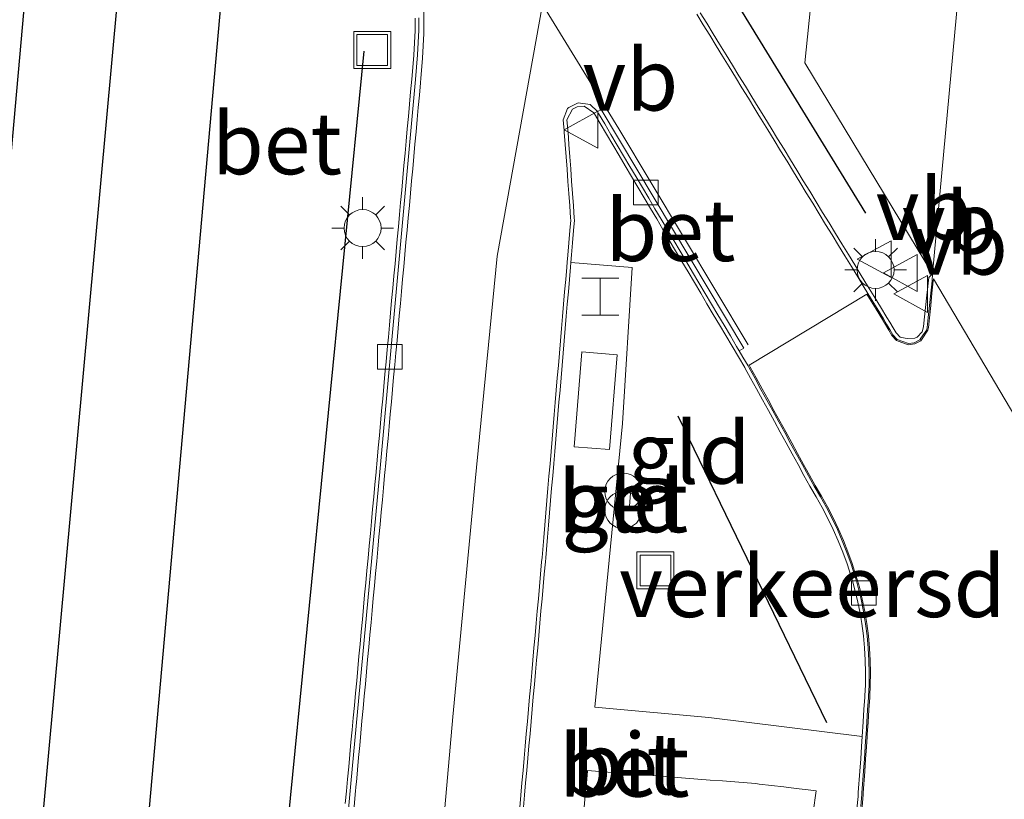
# Model space of a CAD drawing. Units: metres. Extents: x 130117 to 136614, y 537500 to 543750.
# Drawn here: x 130358 to 130398, y 541167 to 541198 of the extents above; entities that cross this region are included whole.
import ezdxf
from ezdxf.enums import TextEntityAlignment as Align

# ---------------------------------------------------------------- set-up
doc = ezdxf.new("R2010")
doc.units = ezdxf.units.M
doc.layers.get('0').update_dxf_attribs({"lineweight": 25})
for name, color, linetype, lineweight in [('B-ME-GR-BOMENRIJ-L-B1', 10, 'Continuous', 25), ('B-ME-IE-GRASLAND-GV-B6', 93, 'Continuous', 18), ('B-ME-IE-GRONDWERKLIJN-GROND_INGERICHT-GV-B6', 253, 'Continuous', 18), ('B-ME-IE-INRICHTINGSELEMENT-S-B1', 253, 'Continuous', 18), ('B-ME-IE-MEUBILAIR_WEGMEUBILAIR-LICHTMAST-S-B1', 8, 'Continuous', 18), ('B-ME-KG-KADASTRAAL-DAKRAND-L-B1', 13, 'Continuous', 18), ('B-ME-VH-DREMPEL-GV-B6', 8, 'Continuous', 18), ('B-ME-VH-VERH_SOORT-BETON-OVERIG-GV-B6', 8, 'IE-TERREINAFSCHEIDING-NATUURLIJK-HOUTWAL', 18), ('B-ME-VH-VERH_SOORT-BITUMEN-GV-B6', 8, 'IE-TERREINAFSCHEIDING-NATUURLIJK-HOUTWAL', 18), ('B-ME-VH-VERH_SOORT-KLINKERS-GV-B6', 8, 'IE-TERREINAFSCHEIDING-NATUURLIJK-HOUTWAL', 18), ('B-ME-VV-KOLK-S-B1', 8, 'Continuous', 18), ('B-ME-VW-MARKERING-STREEP-015-L-B1', 7, 'Continuous', 18), ('B-ME-VW-MEUBILAIR_WEGMEUBILAIR-VERKEERSBORD-S-B1', 8, 'Continuous', 18)]:
    doc.layers.add(name, color=color, linetype=linetype, lineweight=lineweight)
doc.styles.add('NLCS-ISO', font='NLCS-ISO.TTF')
doc.linetypes.add('IE-TERREINAFSCHEIDING-NATUURLIJK-HOUTWAL', pattern='A,7,-1.5,[67,NLCS.SHX,S=0.75,R=45,X=0,Y=0],-1.5,7,-1.5,[70,NLCS.SHX,S=0.75,R=0,X=0,Y=0],-1.5', length=20)

# ---------------------------------------------------------------- blocks, each defined once
blk = doc.blocks.new('halte')
for p, q in [((-0.75, -0.75), (-0.75, 0.75)), ((0.75, 0.75), (0.75, -0.75)), ((0.75, 0), (-0.75, 0))]:
    blk.add_line(p, q)
blk = doc.blocks.new('put')
for p, q in [((0.75, 0.75), (-0.75, 0.75)), ((-0.75, 0.75), (-0.75, -0.75)), ((0.75, -0.75), (0.75, 0.75)), ((-0.75, -0.75), (0.75, -0.75))]:
    blk.add_line(p, q)
blk.add_lwpolyline([(-0.625, 0.625), (0.625, 0.625), (0.625, -0.625), (-0.625, -0.625)], close=True)
blk = doc.blocks.new('verkeersbord')
for p, q in [((0, 0.75), (-0.75, -0.625)), ((0.75, -0.625), (0, 0.75)), ((-0.75, -0.625), (0.75, -0.625))]:
    blk.add_line(p, q)
blk = doc.blocks.new('prullenbak')
for centre in [(-0.375, 0), (0.375, 0)]:
    blk.add_circle(centre, 0.75)
blk = doc.blocks.new('kolk')
blk.add_lwpolyline([(-0.5, -0.5), (0.5, -0.5), (0.5, 0.5), (-0.5, 0.5)], close=True)
blk = doc.blocks.new('lantaarnpaal')
for p, q in [((0, 0.75), (0, 1.25)), ((-0.884, 0.884), (-0.53, 0.53)), ((0.53, 0.53), (0.884, 0.884)), ((-0.75, 0), (-1.25, 0)), ((0.75, 0), (1.25, 0)), ((-0.53, -0.53), (-0.884, -0.884)), ((0, -0.75), (0, -1.25)), ((0.53, -0.53), (0.884, -0.884))]:
    blk.add_line(p, q)
blk.add_circle((0, 0), 0.75)

msp = doc.modelspace()

# ---------------------------------------------------------------- linework, layer by layer
at = {"layer": 'B-ME-GR-BOMENRIJ-L-B1'}
for p, q in [((130392.428, 541190.406, -3.702), (130378.709, 541212.786, -3.753)), ((130358.916, 541164.676, -4.243), (130363.291, 541212.561, -4.269)), ((130359.145, 541208.699, -4.299), (130355.603, 541168.996, -4.388)), ((130372.06, 541196.99, -4.26), (130365.961, 541135.284, -4.175)), ((130390.839, 541169.723, -3.979), (130384.813, 541182.167, -3.958))]:
    msp.add_line(p, q, dxfattribs=at)
msp.add_polyline3d([(130358.489, 541113.445, -4.388), (130363.178, 541164.309, -4.346), (130366.94, 541206.592, -4.294)], dxfattribs=at)
at = {"layer": 'B-ME-IE-GRASLAND-GV-B6'}
for points in [[(130392.354, 541220.04, -4), (130389.957, 541196.509, -3.753), (130395.135, 541187.945, -3.843), (130394.987, 541187.799, -3.792), (130394.957, 541187.575, -3.779), (130394.937, 541187.43, -3.77), (130394.901, 541187.078, -3.783), (130394.85, 541186.581, -3.802), (130394.8, 541186.084, -3.82), (130394.77, 541185.792, -3.831), (130394.707, 541185.596, -3.834), (130394.506, 541185.373, -3.839), (130394.4207, 541185.3342, -3.8462), (130394.1086, 541185.3248, -3.8708), (130393.873, 541185.36, -3.8889), (130393.8257, 541185.3845, -3.8932), (130393.656, 541185.556, -3.912), (130393.54, 541185.752, -3.899), (130393.398, 541185.992, -3.883), (130393.283, 541186.18, -3.884), (130393.022, 541186.607, -3.886), (130392.761, 541187.033, -3.888), (130392.5, 541187.459, -3.89), (130392.239, 541187.886, -3.892), (130391.978, 541188.312, -3.894), (130391.717, 541188.739, -3.896), (130391.456, 541189.165, -3.898), (130391.195, 541189.592, -3.9), (130390.935, 541190.018, -3.903), (130390.673, 541190.445, -3.905), (130390.411, 541190.871, -3.907), (130390.15, 541191.298, -3.909), (130389.889, 541191.724, -3.911), (130389.628, 541192.15, -3.913), (130389.367, 541192.577, -3.915), (130389.106, 541193.003, -3.917), (130388.845, 541193.43, -3.919), (130388.584, 541193.856, -3.921), (130388.323, 541194.283, -3.923), (130388.219, 541194.453, -3.924), (130388.062, 541194.709, -3.924), (130387.8, 541195.135, -3.925), (130387.538, 541195.561, -3.925), (130387.277, 541195.987, -3.925), (130387.015, 541196.413, -3.926), (130386.753, 541196.839, -3.926), (130386.491, 541197.265, -3.927), (130386.23, 541197.691, -3.927), (130385.968, 541198.117, -3.927), (130385.706, 541198.543, -3.928)], [(130374.141, 541198.325, -4.085), (130374.132, 541197.825, -4.09), (130374.112, 541197.325, -4.095), (130374.084, 541196.826, -4.1), (130374.046, 541196.327, -4.105), (130374.001, 541195.855, -4.11), (130373.953, 541195.332, -4.11), (130373.908, 541194.834, -4.11), (130373.863, 541194.336, -4.11), (130373.818, 541193.838, -4.11), (130373.773, 541193.339, -4.11), (130373.727, 541192.842, -4.11), (130373.682, 541192.344, -4.11), (130373.637, 541191.846, -4.111), (130373.593, 541191.348, -4.111), (130373.546, 541190.849, -4.111), (130373.501, 541190.352, -4.111), (130373.456, 541189.854, -4.111), (130373.411, 541189.356, -4.111), (130373.365, 541188.858, -4.111), (130373.32, 541188.359, -4.111), (130373.275, 541187.863, -4.111), (130373.23, 541187.365, -4.111), (130373.184, 541186.867, -4.111), (130373.139, 541186.369, -4.111), (130373.094, 541185.871, -4.111), (130373.049, 541185.373, -4.111), (130373.003, 541184.875, -4.111), (130372.958, 541184.377, -4.111), (130372.913, 541183.879, -4.112), (130372.868, 541183.381, -4.112), (130372.823, 541182.883, -4.112), (130372.778, 541182.385, -4.112), (130372.732, 541181.887, -4.112), (130372.687, 541181.389, -4.112), (130372.642, 541180.891, -4.112), (130372.596, 541180.393, -4.112), (130372.554, 541179.927, -4.112), (130372.551, 541179.895, -4.112), (130372.505, 541179.397, -4.113), (130372.458, 541178.9, -4.114), (130372.412, 541178.402, -4.115), (130372.366, 541177.904, -4.116), (130372.32, 541177.406, -4.117), (130372.273, 541176.908, -4.117), (130372.227, 541176.41, -4.118), (130372.181, 541175.913, -4.119), (130372.134, 541175.416, -4.12), (130372.088, 541174.917, -4.121), (130372.042, 541174.419, -4.122), (130371.996, 541173.921, -4.123), (130371.949, 541173.423, -4.124), (130371.904, 541172.926, -4.125), (130371.857, 541172.428, -4.126), (130371.81, 541171.93, -4.127), (130371.764, 541171.432, -4.127), (130371.718, 541170.934, -4.128), (130371.671, 541170.436, -4.129), (130371.625, 541169.938, -4.13), (130371.579, 541169.44, -4.131), (130371.533, 541168.943, -4.132), (130371.486, 541168.445, -4.133), (130371.44, 541167.947, -4.134), (130371.393, 541167.449, -4.135), (130371.378, 541167.28, -4.135), (130371.348, 541166.951, -4.136), (130371.303, 541166.453, -4.137)]]:
    msp.add_polyline3d(points, dxfattribs=at)
at = {"layer": 'B-ME-IE-GRONDWERKLIJN-GROND_INGERICHT-GV-B6'}
for points in [[(130390.191, 541179.27, -3.984), (130390.413, 541178.903, -3.989), (130390.657, 541178.467, -3.995), (130390.888, 541178.024, -4.001), (130391.104, 541177.573, -4.007), (130391.306, 541177.115, -4.013), (130391.493, 541176.652, -4.019), (130391.664, 541176.182, -4.025), (130391.821, 541175.706, -4.031), (130391.897, 541175.455, -4.034), (130391.959, 541175.227, -4.035), (130392.077, 541174.741, -4.038), (130392.178, 541174.251, -4.041), (130392.262, 541173.758, -4.044), (130392.327, 541173.263, -4.046), (130392.374, 541172.766, -4.049), (130392.404, 541172.266, -4.052), (130392.415, 541171.766, -4.055), (130392.409, 541171.266, -4.058), (130392.387, 541170.818, -4.06), (130392.384, 541170.767, -4.06), (130392.351, 541170.268, -4.064), (130392.317, 541169.769, -4.068), (130392.278, 541169.179, -4.081), (130386.054, 541169.951, -3.937), (130381.423, 541170.367, -3.967), (130382.55, 541181.873, -3.97), (130382.949, 541188.201, -3.97), (130380.456, 541188.413, -4.022), (130380.482, 541188.716, -4.022), (130380.524, 541189.214, -4.022), (130380.568, 541189.712, -4.023), (130380.602, 541190.121, -4.023), (130380.595, 541190.21, -4.023), (130380.559, 541190.709, -4.024), (130380.524, 541191.208, -4.025), (130380.486, 541191.706, -4.026), (130380.45, 541192.205, -4.028), (130380.414, 541192.704, -4.029), (130380.377, 541193.202, -4.03), (130380.341, 541193.701, -4.031), (130380.336, 541193.779, -4.031), (130380.302, 541194.076, -4.029), (130380.296, 541194.198, -4.025), (130380.519, 541194.63, -4.011), (130380.711, 541194.731, -4.005), (130380.99, 541194.749, -3.999), (130381.391, 541194.477, -3.988), (130381.409, 541194.447, -3.987), (130381.646, 541194.046, -3.986), (130381.901, 541193.617, -3.986), (130382.156, 541193.186, -3.985), (130382.411, 541192.756, -3.985), (130382.666, 541192.326, -3.984), (130382.921, 541191.896, -3.984), (130383.176, 541191.466, -3.983), (130383.431, 541191.036, -3.982), (130383.686, 541190.606, -3.982), (130383.941, 541190.176, -3.981), (130384.195, 541189.745, -3.981), (130384.45, 541189.315, -3.98), (130384.705, 541188.885, -3.979), (130384.96, 541188.455, -3.979), (130385.215, 541188.024, -3.978), (130385.47, 541187.595, -3.978), (130385.725, 541187.165, -3.977), (130385.98, 541186.735, -3.977), (130386.235, 541186.305, -3.976), (130386.49, 541185.874, -3.975), (130386.745, 541185.444, -3.975), (130387, 541185.014, -3.974), (130387.255, 541184.584, -3.974), (130387.51, 541184.154, -3.973), (130387.52, 541184.138, -3.973), (130387.751, 541183.716, -3.974), (130387.992, 541183.279, -3.975), (130388.233, 541182.84, -3.976), (130388.473, 541182.401, -3.977), (130388.714, 541181.963, -3.978), (130388.955, 541181.525, -3.979), (130389.195, 541181.086, -3.98), (130389.436, 541180.648, -3.981), (130389.677, 541180.21, -3.982), (130389.917, 541179.772, -3.983), (130390.158, 541179.333, -3.984), (130390.191, 541179.27, -3.984)], [(130382.273, 541178.393, -3.962), (130382.823, 541178.344, -3.977), (130382.879, 541179.044, -3.969), (130382.338, 541179.084, -3.96), (130382.273, 541178.393, -3.962)], [(130380.99, 541166.289, -3.962), (130381.037, 541166.787, -3.964), (130381.086, 541167.284, -3.967), (130381.134, 541167.782, -3.969), (130381.136, 541167.792, -3.969), (130381.624, 541167.754, -3.969), (130382.123, 541167.716, -3.968), (130382.621, 541167.677, -3.968), (130383.12, 541167.639, -3.968), (130383.619, 541167.6, -3.968), (130384.117, 541167.562, -3.967), (130384.616, 541167.524, -3.967), (130385.114, 541167.484, -3.967), (130385.613, 541167.446, -3.966), (130386.111, 541167.406, -3.966), (130386.609, 541167.369, -3.966), (130387.108, 541167.33, -3.966), (130387.607, 541167.292, -3.965), (130387.962, 541167.264, -3.965), (130388.104, 541167.246, -3.97), (130388.601, 541167.186, -3.987), (130389.097, 541167.125, -4.004), (130389.593, 541167.064, -4.022), (130390.089, 541167.003, -4.039), (130390.405, 541166.964, -4.05), (130390.38, 541166.784, -4.05), (130390.31, 541166.289, -4.05)]]:
    msp.add_polyline3d(points, dxfattribs=at)
at = {"layer": 'B-ME-KG-KADASTRAAL-DAKRAND-L-B1'}
msp.add_polyline3d([(130380.587, 541180.935, -1.623), (130382.03, 541180.82, -1.597), (130382.338, 541184.666, -1.567), (130380.895, 541184.782, -1.555), (130380.587, 541180.935, -1.623)], dxfattribs=at)
at = {"layer": 'B-ME-VH-DREMPEL-GV-B6'}
msp.add_polyline3d([(130392.2757, 541166.3254, -4.091), (130392.3169, 541166.8257, -4.09), (130392.3199, 541166.8859, -4.09), (130392.3849, 541167.7595, -4.084), (130392.4179, 541168.2587, -4.08), (130392.4509, 541168.7587, -4.076), (130392.4769, 541169.1574, -4.084), (130392.4849, 541169.2564, -4.072), (130392.5169, 541169.7558, -4.068), (130392.5499, 541170.2547, -4.064), (130392.5829, 541170.7534, -4.06), (130392.5869, 541170.8049, -4.06), (130392.608, 541171.2544, -4.057), (130392.616, 541171.7562, -4.055), (130392.604, 541172.257, -4.052), (130392.5759, 541172.7587, -4.049), (130392.5287, 541173.2585, -4.047), (130392.4645, 541173.7563, -4.044), (130392.3822, 541174.2511, -4.041), (130392.2818, 541174.7429, -4.038), (130392.1645, 541175.2303, -4.036), (130392.0901, 541175.5107, -4.034), (130392.0277, 541175.7141, -4.031), (130391.8723, 541176.1902, -4.026), (130391.7028, 541176.6627, -4.02), (130391.5172, 541177.1282, -4.014), (130391.3175, 541177.5886, -4.008), (130391.1029, 541178.0421, -4.002), (130390.8741, 541178.4886, -3.996), (130390.6303, 541178.927, -3.99), (130390.3744, 541179.3559, -3.984), (130390.1408, 541179.7791, -3.983), (130389.8998, 541180.217, -3.982), (130389.6598, 541180.656, -3.981), (130389.4188, 541181.0941, -3.98), (130389.1788, 541181.5321, -3.979), (130388.9378, 541181.9701, -3.978), (130388.6968, 541182.4091, -3.977), (130388.4568, 541182.8471, -3.976), (130388.2159, 541183.285, -3.975), (130387.9758, 541183.725, -3.974), (130387.7348, 541184.1622, -3.973), (130387.6869, 541184.2477, -3.973), (130392.4708, 541187.1243, -3.8888), (130392.5793, 541186.9469, -3.888), (130392.8404, 541186.5209, -3.886), (130393.1013, 541186.094, -3.884), (130393.2271, 541185.8873, -3.883), (130393.358, 541185.6665, -3.898), (130393.4884, 541185.4464, -3.912), (130393.665, 541185.2474, -3.894), (130394.1496, 541185.0697, -3.857), (130394.4103, 541185.1067, -3.839), (130394.6561, 541185.2323, -3.837), (130394.7063, 541185.3058, -3.836), (130394.9459, 541185.6571, -3.832), (130394.9685, 541185.7664, -3.831), (130395.0097, 541186.1679, -3.816), (130395.0597, 541186.665, -3.798), (130395.1107, 541187.1629, -3.779), (130395.1357, 541187.4096, -3.77), (130395.1648, 541187.6603, -3.783), (130395.1708, 541187.7443, -3.8496), (130400.992, 541177.9299, -3.8722)], dxfattribs=at)
at = {"layer": 'B-ME-VH-VERH_SOORT-BETON-OVERIG-GV-B6'}
for points in [[(130374.492, 541198.697, -4.174), (130374.492, 541198.197, -4.177), (130374.483, 541197.697, -4.179), (130374.464, 541197.199, -4.181), (130374.438, 541196.699, -4.183), (130374.401, 541196.2, -4.186), (130374.374, 541195.887, -4.187), (130374.357, 541195.702, -4.187), (130374.311, 541195.204, -4.188), (130374.266, 541194.706, -4.188), (130374.22, 541194.208, -4.189), (130374.174, 541193.71, -4.189), (130374.129, 541193.212, -4.19), (130374.084, 541192.713, -4.191), (130374.038, 541192.216, -4.191), (130373.993, 541191.718, -4.192), (130373.947, 541191.221, -4.192), (130373.902, 541190.723, -4.193), (130373.856, 541190.225, -4.193), (130373.81, 541189.727, -4.194), (130373.765, 541189.229, -4.194), (130373.719, 541188.731, -4.195), (130373.674, 541188.233, -4.196), (130373.628, 541187.735, -4.196), (130373.583, 541187.237, -4.197), (130373.537, 541186.739, -4.197), (130373.492, 541186.241, -4.198), (130373.446, 541185.743, -4.198), (130373.401, 541185.245, -4.199), (130373.355, 541184.748, -4.2), (130373.309, 541184.25, -4.2), (130373.264, 541183.752, -4.201), (130373.218, 541183.254, -4.201), (130373.173, 541182.756, -4.202), (130373.126, 541182.258, -4.202), (130373.082, 541181.76, -4.203), (130373.036, 541181.262, -4.203), (130372.991, 541180.764, -4.204), (130372.945, 541180.266, -4.205), (130372.911, 541179.894, -4.205), (130372.899, 541179.768, -4.205), (130372.853, 541179.27, -4.206), (130372.808, 541178.773, -4.206), (130372.762, 541178.275, -4.206), (130372.716, 541177.777, -4.207), (130372.67, 541177.28, -4.207), (130372.624, 541176.781, -4.208), (130372.578, 541176.283, -4.208), (130372.532, 541175.785, -4.209), (130372.485, 541175.287, -4.209), (130372.44, 541174.79, -4.209), (130372.394, 541174.292, -4.21), (130372.348, 541173.794, -4.21), (130372.302, 541173.296, -4.211), (130372.256, 541172.798, -4.211), (130372.21, 541172.3, -4.212), (130372.164, 541171.802, -4.212), (130372.118, 541171.304, -4.212), (130372.072, 541170.806, -4.213), (130372.026, 541170.309, -4.213), (130371.98, 541169.811, -4.214), (130371.934, 541169.313, -4.214), (130371.888, 541168.815, -4.215), (130371.843, 541168.317, -4.215), (130371.797, 541167.819, -4.216), (130371.751, 541167.321, -4.216), (130371.744, 541167.249, -4.216), (130371.705, 541166.823, -4.217), (130371.66, 541166.325, -4.217)], [(130385.706, 541198.543, -3.928), (130385.968, 541198.117, -3.927), (130386.23, 541197.691, -3.927), (130386.491, 541197.265, -3.927), (130386.753, 541196.839, -3.926), (130387.015, 541196.413, -3.926), (130387.277, 541195.987, -3.925), (130387.538, 541195.561, -3.925), (130387.8, 541195.135, -3.925), (130388.062, 541194.709, -3.924), (130388.219, 541194.453, -3.924), (130388.323, 541194.283, -3.923), (130388.584, 541193.856, -3.921), (130388.845, 541193.43, -3.919), (130389.106, 541193.003, -3.917), (130389.367, 541192.577, -3.915), (130389.628, 541192.15, -3.913), (130389.889, 541191.724, -3.911), (130390.15, 541191.298, -3.909), (130390.411, 541190.871, -3.907), (130390.673, 541190.445, -3.905), (130390.935, 541190.018, -3.903), (130391.195, 541189.592, -3.9), (130391.456, 541189.165, -3.898), (130391.717, 541188.739, -3.896), (130391.978, 541188.312, -3.894), (130392.239, 541187.886, -3.892), (130392.5, 541187.459, -3.89), (130392.761, 541187.033, -3.888), (130393.022, 541186.607, -3.886), (130393.283, 541186.18, -3.884), (130393.398, 541185.992, -3.883), (130393.54, 541185.752, -3.899), (130393.656, 541185.556, -3.912), (130393.8257, 541185.3845, -3.8932), (130393.873, 541185.36, -3.8889), (130394.1086, 541185.3248, -3.8708), (130394.4207, 541185.3342, -3.8462), (130394.506, 541185.373, -3.839), (130394.707, 541185.596, -3.834), (130394.77, 541185.792, -3.831), (130394.8, 541186.084, -3.82), (130394.85, 541186.581, -3.802), (130394.901, 541187.078, -3.783), (130394.937, 541187.43, -3.77), (130394.957, 541187.575, -3.779), (130394.987, 541187.799, -3.792), (130395.135, 541187.945, -3.843), (130395.115, 541187.665, -3.783), (130395.086, 541187.415, -3.77), (130395.061, 541187.168, -3.779), (130395.01, 541186.67, -3.798), (130394.96, 541186.173, -3.816), (130394.919, 541185.774, -3.831), (130394.899, 541185.677, -3.832), (130394.665, 541185.334, -3.836), (130394.622, 541185.271, -3.837), (130394.395, 541185.155, -3.839), (130394.155, 541185.121, -3.857), (130393.694, 541185.29, -3.894), (130393.529, 541185.476, -3.912), (130393.401, 541185.692, -3.898), (130393.27, 541185.913, -3.883), (130393.144, 541186.12, -3.884), (130392.883, 541186.547, -3.886), (130392.622, 541186.973, -3.888), (130392.362, 541187.398, -3.89), (130392.1, 541187.826, -3.892), (130391.839, 541188.252, -3.894), (130391.578, 541188.679, -3.896), (130391.316, 541189.105, -3.898), (130391.055, 541189.532, -3.901), (130390.794, 541189.958, -3.903), (130390.533, 541190.385, -3.905), (130390.272, 541190.811, -3.907), (130390.011, 541191.238, -3.909), (130389.75, 541191.664, -3.911), (130389.489, 541192.09, -3.913), (130389.228, 541192.517, -3.915), (130388.967, 541192.943, -3.917), (130388.706, 541193.37, -3.919), (130388.444, 541193.796, -3.921), (130388.184, 541194.223, -3.923), (130388.091, 541194.375, -3.924), (130387.923, 541194.649, -3.924), (130387.661, 541195.075, -3.925), (130387.399, 541195.501, -3.925), (130387.137, 541195.927, -3.925), (130386.876, 541196.353, -3.926), (130386.614, 541196.779, -3.926), (130386.352, 541197.205, -3.927), (130386.09, 541197.631, -3.927), (130385.829, 541198.058, -3.927), (130385.567, 541198.483, -3.928)], [(130370.308, 541153.897, -4.235), (130371.527, 541167.266, -4.135), (130372.703, 541179.913, -4.112), (130374.15, 541195.841, -4.11), (130374.197, 541196.337, -4.105), (130374.235, 541196.836, -4.1), (130374.263, 541197.335, -4.095), (130374.282, 541197.835, -4.09), (130374.292, 541198.335, -4.085)], [(130374.292, 541198.335, -4.085), (130374.282, 541197.835, -4.09), (130374.263, 541197.335, -4.095), (130374.235, 541196.836, -4.1), (130374.197, 541196.337, -4.105), (130374.15, 541195.841, -4.11), (130372.703, 541179.913, -4.112), (130371.527, 541167.266, -4.135), (130370.308, 541153.897, -4.235)], [(130371.303, 541166.453, -4.137), (130371.348, 541166.951, -4.136), (130371.378, 541167.28, -4.135), (130371.393, 541167.449, -4.135), (130371.44, 541167.947, -4.134), (130371.486, 541168.445, -4.133), (130371.533, 541168.943, -4.132), (130371.579, 541169.44, -4.131), (130371.625, 541169.938, -4.13), (130371.671, 541170.436, -4.129), (130371.718, 541170.934, -4.128), (130371.764, 541171.432, -4.127), (130371.81, 541171.93, -4.127), (130371.857, 541172.428, -4.126), (130371.904, 541172.926, -4.125), (130371.949, 541173.423, -4.124), (130371.996, 541173.921, -4.123), (130372.042, 541174.419, -4.122), (130372.088, 541174.917, -4.121), (130372.134, 541175.416, -4.12), (130372.181, 541175.913, -4.119), (130372.227, 541176.41, -4.118), (130372.273, 541176.908, -4.117), (130372.32, 541177.406, -4.117), (130372.366, 541177.904, -4.116), (130372.412, 541178.402, -4.115), (130372.458, 541178.9, -4.114), (130372.505, 541179.397, -4.113), (130372.551, 541179.895, -4.112), (130372.554, 541179.927, -4.112), (130372.596, 541180.393, -4.112), (130372.642, 541180.891, -4.112), (130372.687, 541181.389, -4.112), (130372.732, 541181.887, -4.112), (130372.778, 541182.385, -4.112), (130372.823, 541182.883, -4.112), (130372.868, 541183.381, -4.112), (130372.913, 541183.879, -4.112), (130372.958, 541184.377, -4.111), (130373.003, 541184.875, -4.111), (130373.049, 541185.373, -4.111), (130373.094, 541185.871, -4.111), (130373.139, 541186.369, -4.111), (130373.184, 541186.867, -4.111), (130373.23, 541187.365, -4.111), (130373.275, 541187.863, -4.111), (130373.32, 541188.359, -4.111), (130373.365, 541188.858, -4.111), (130373.411, 541189.356, -4.111), (130373.456, 541189.854, -4.111), (130373.501, 541190.352, -4.111), (130373.546, 541190.849, -4.111), (130373.593, 541191.348, -4.111), (130373.637, 541191.846, -4.111), (130373.682, 541192.344, -4.11), (130373.727, 541192.842, -4.11), (130373.773, 541193.339, -4.11), (130373.818, 541193.838, -4.11), (130373.863, 541194.336, -4.11), (130373.908, 541194.834, -4.11), (130373.953, 541195.332, -4.11), (130374.001, 541195.855, -4.11), (130374.046, 541196.327, -4.105), (130374.084, 541196.826, -4.1), (130374.112, 541197.325, -4.095), (130374.132, 541197.825, -4.09), (130374.141, 541198.325, -4.085)], [(130378.382, 541166.297, -4.029), (130378.426, 541166.796, -4.028), (130378.471, 541167.293, -4.027), (130378.515, 541167.791, -4.027), (130378.56, 541168.289, -4.026), (130378.604, 541168.787, -4.025), (130378.649, 541169.286, -4.024), (130378.693, 541169.783, -4.023), (130378.737, 541170.281, -4.023), (130378.782, 541170.78, -4.022), (130378.826, 541171.278, -4.021), (130378.871, 541171.776, -4.02), (130378.915, 541172.274, -4.02), (130378.96, 541172.772, -4.019), (130379.004, 541173.27, -4.018), (130379.048, 541173.768, -4.017), (130379.093, 541174.266, -4.016), (130379.137, 541174.764, -4.016), (130379.182, 541175.262, -4.015), (130379.226, 541175.76, -4.014), (130379.27, 541176.258, -4.013), (130379.287, 541176.441, -4.013), (130379.314, 541176.756, -4.013), (130379.356, 541177.254, -4.014), (130379.398, 541177.752, -4.014), (130379.441, 541178.251, -4.014), (130379.483, 541178.749, -4.015), (130379.526, 541179.247, -4.015), (130379.568, 541179.745, -4.015), (130379.61, 541180.243, -4.016), (130379.653, 541180.742, -4.016), (130379.695, 541181.239, -4.016), (130379.738, 541181.738, -4.017), (130379.78, 541182.236, -4.017), (130379.822, 541182.734, -4.018), (130379.865, 541183.233, -4.018), (130379.907, 541183.731, -4.018), (130379.95, 541184.229, -4.019), (130379.992, 541184.727, -4.019), (130380.034, 541185.225, -4.019), (130380.077, 541185.725, -4.02), (130380.119, 541186.222, -4.02), (130380.162, 541186.72, -4.02), (130380.204, 541187.218, -4.021), (130380.246, 541187.716, -4.021), (130380.289, 541188.215, -4.022), (130380.307, 541188.426, -4.025), (130380.331, 541188.713, -4.022), (130380.374, 541189.211, -4.022), (130380.416, 541189.709, -4.023), (130380.45, 541190.123, -4.023), (130380.445, 541190.207, -4.023), (130380.409, 541190.706, -4.024), (130380.373, 541191.205, -4.025), (130380.336, 541191.703, -4.027), (130380.3, 541192.202, -4.028), (130380.264, 541192.701, -4.029), (130380.227, 541193.199, -4.03), (130380.191, 541193.698, -4.031), (130380.186, 541193.768, -4.031), (130380.154, 541194.054, -4.029), (130380.146, 541194.196, -4.024), (130380.326, 541194.652, -4.007), (130380.37, 541194.698, -4.005), (130380.752, 541194.895, -3.999), (130381.236, 541194.82, -3.993)], [(130381.236, 541194.82, -3.993), (130381.531, 541194.533, -4.087), (130381.574, 541194.462, -3.987), (130381.829, 541194.032, -3.986), (130382.084, 541193.601, -3.986), (130382.339, 541193.171, -3.985), (130382.594, 541192.741, -3.985), (130382.849, 541192.311, -3.984), (130383.104, 541191.881, -3.983), (130383.359, 541191.451, -3.983), (130383.614, 541191.021, -3.982), (130383.869, 541190.591, -3.982), (130384.124, 541190.161, -3.981), (130384.379, 541189.731, -3.98), (130384.634, 541189.3, -3.98), (130384.889, 541188.869, -3.979), (130385.144, 541188.44, -3.979), (130385.399, 541188.011, -3.978), (130385.654, 541187.58, -3.978), (130385.908, 541187.15, -3.977), (130386.163, 541186.72, -3.976), (130386.418, 541186.29, -3.976), (130386.673, 541185.86, -3.975), (130386.928, 541185.43, -3.975), (130387.183, 541184.999, -3.974), (130387.288, 541184.824, -4.087), (130387.438, 541184.569, -3.973), (130387.65, 541184.212, -3.973), (130387.691, 541184.138, -3.973), (130387.932, 541183.701, -3.974), (130388.172, 541183.261, -3.975), (130388.413, 541182.823, -3.976), (130388.653, 541182.385, -3.977), (130388.894, 541181.946, -3.978), (130389.135, 541181.508, -3.979), (130389.375, 541181.07, -3.98), (130389.616, 541180.632, -3.981), (130389.856, 541180.193, -3.982), (130390.097, 541179.755, -3.983), (130390.331, 541179.331, -3.984), (130390.587, 541178.902, -3.99), (130390.83, 541178.465, -3.996), (130391.058, 541178.02, -4.002), (130391.272, 541177.568, -4.008), (130391.471, 541177.109, -4.014), (130391.656, 541176.645, -4.02), (130391.825, 541176.174, -4.026), (130391.98, 541175.699, -4.031), (130392.042, 541175.497, -4.034), (130392.116, 541175.218, -4.036), (130392.233, 541174.732, -4.038), (130392.333, 541174.242, -4.041), (130392.415, 541173.749, -4.044), (130392.479, 541173.253, -4.047), (130392.526, 541172.755, -4.049), (130392.554, 541172.255, -4.052), (130392.566, 541171.756, -4.055), (130392.558, 541171.256, -4.057), (130392.537, 541170.808, -4.06), (130392.533, 541170.757, -4.06), (130392.5, 541170.258, -4.064), (130392.467, 541169.759, -4.068), (130392.435, 541169.26, -4.072), (130392.427, 541169.161, -4.084), (130392.401, 541168.762, -4.076), (130392.368, 541168.262, -4.08), (130392.335, 541167.763, -4.084), (130392.27, 541166.889, -4.09), (130392.267, 541166.829, -4.09), (130392.226, 541166.331, -4.091)], [(130392.064, 541166.24, -4.091), (130392.112, 541166.738, -4.09), (130392.121, 541166.896, -4.09), (130392.185, 541167.773, -4.084), (130392.218, 541168.272, -4.08), (130392.251, 541168.771, -4.076), (130392.278, 541169.179, -4.081), (130392.317, 541169.769, -4.068), (130392.351, 541170.268, -4.064), (130392.384, 541170.767, -4.06), (130392.387, 541170.818, -4.06), (130392.409, 541171.266, -4.058), (130392.415, 541171.766, -4.055), (130392.404, 541172.266, -4.052), (130392.374, 541172.766, -4.049), (130392.327, 541173.263, -4.046), (130392.262, 541173.758, -4.044), (130392.178, 541174.251, -4.041), (130392.077, 541174.741, -4.038), (130391.959, 541175.227, -4.035), (130391.897, 541175.455, -4.034), (130391.821, 541175.706, -4.031), (130391.664, 541176.182, -4.025), (130391.493, 541176.652, -4.019), (130391.306, 541177.115, -4.013), (130391.104, 541177.573, -4.007), (130390.888, 541178.024, -4.001), (130390.657, 541178.467, -3.995), (130390.413, 541178.903, -3.989), (130390.191, 541179.27, -3.984), (130390.158, 541179.333, -3.984), (130389.917, 541179.772, -3.983), (130389.677, 541180.21, -3.982), (130389.436, 541180.648, -3.981), (130389.195, 541181.086, -3.98), (130388.955, 541181.525, -3.979), (130388.714, 541181.963, -3.978), (130388.473, 541182.401, -3.977), (130388.233, 541182.84, -3.976), (130387.992, 541183.279, -3.975), (130387.751, 541183.716, -3.974), (130387.52, 541184.138, -3.973), (130387.51, 541184.154, -3.973), (130387.255, 541184.584, -3.974), (130387, 541185.014, -3.974), (130386.745, 541185.444, -3.975), (130386.49, 541185.874, -3.975), (130386.235, 541186.305, -3.976), (130385.98, 541186.735, -3.977), (130385.725, 541187.165, -3.977), (130385.47, 541187.595, -3.978), (130385.215, 541188.024, -3.978), (130384.96, 541188.455, -3.979), (130384.705, 541188.885, -3.979), (130384.45, 541189.315, -3.98), (130384.195, 541189.745, -3.981), (130383.941, 541190.176, -3.981), (130383.686, 541190.606, -3.982), (130383.431, 541191.036, -3.982), (130383.176, 541191.466, -3.983), (130382.921, 541191.896, -3.984), (130382.666, 541192.326, -3.984), (130382.411, 541192.756, -3.985), (130382.156, 541193.186, -3.985), (130381.901, 541193.617, -3.986), (130381.646, 541194.046, -3.986), (130381.409, 541194.447, -3.987), (130381.391, 541194.477, -3.988), (130380.99, 541194.749, -3.999), (130380.711, 541194.731, -4.005), (130380.519, 541194.63, -4.011), (130380.296, 541194.198, -4.025), (130380.302, 541194.076, -4.029), (130380.336, 541193.779, -4.031), (130380.341, 541193.701, -4.031), (130380.377, 541193.202, -4.03), (130380.414, 541192.704, -4.029), (130380.45, 541192.205, -4.028), (130380.486, 541191.706, -4.026), (130380.524, 541191.208, -4.025), (130380.559, 541190.709, -4.024), (130380.595, 541190.21, -4.023), (130380.602, 541190.121, -4.023), (130380.568, 541189.712, -4.023), (130380.524, 541189.214, -4.022), (130380.482, 541188.716, -4.022), (130380.456, 541188.413, -4.022), (130380.44, 541188.217, -4.022), (130380.397, 541187.72, -4.021), (130380.355, 541187.221, -4.021), (130380.312, 541186.723, -4.021), (130380.27, 541186.225, -4.02), (130380.228, 541185.726, -4.02), (130380.185, 541185.228, -4.019), (130380.143, 541184.73, -4.019), (130380.1, 541184.232, -4.019), (130380.058, 541183.734, -4.018), (130380.016, 541183.235, -4.018), (130379.973, 541182.737, -4.018), (130379.931, 541182.239, -4.017), (130379.888, 541181.741, -4.017), (130379.846, 541181.243, -4.017), (130379.804, 541180.744, -4.016), (130379.761, 541180.246, -4.016), (130379.719, 541179.748, -4.015), (130379.676, 541179.25, -4.015), (130379.634, 541178.752, -4.015), (130379.591, 541178.253, -4.014), (130379.549, 541177.755, -4.014), (130379.507, 541177.257, -4.014), (130379.464, 541176.759, -4.013), (130379.436, 541176.428, -4.013), (130379.421, 541176.261, -4.013), (130379.377, 541175.763, -4.014), (130379.332, 541175.265, -4.015), (130379.288, 541174.767, -4.016), (130379.244, 541174.269, -4.016), (130379.199, 541173.771, -4.017), (130379.154, 541173.273, -4.018), (130379.11, 541172.774, -4.019), (130379.066, 541172.276, -4.02), (130379.022, 541171.778, -4.02), (130378.977, 541171.281, -4.021), (130378.933, 541170.782, -4.022), (130378.888, 541170.284, -4.023), (130378.844, 541169.786, -4.023), (130378.8, 541169.288, -4.024), (130378.755, 541168.791, -4.025), (130378.711, 541168.292, -4.026), (130378.666, 541167.794, -4.027), (130378.622, 541167.296, -4.027), (130378.578, 541166.798, -4.028), (130378.533, 541166.301, -4.029)], [(130387.471, 541184.934, -4.072), (130387.288, 541184.824, -4.087), (130387.183, 541184.999, -3.974), (130386.928, 541185.43, -3.975), (130386.673, 541185.86, -3.975), (130386.418, 541186.29, -3.976), (130386.163, 541186.72, -3.976), (130385.908, 541187.15, -3.977), (130385.654, 541187.58, -3.978), (130385.399, 541188.011, -3.978), (130385.144, 541188.44, -3.979), (130384.889, 541188.869, -3.979), (130384.634, 541189.3, -3.98), (130384.379, 541189.731, -3.98), (130384.124, 541190.161, -3.981), (130383.869, 541190.591, -3.982), (130383.614, 541191.021, -3.982), (130383.359, 541191.451, -3.983), (130383.104, 541191.881, -3.983), (130382.849, 541192.311, -3.984), (130382.594, 541192.741, -3.985), (130382.339, 541193.171, -3.985), (130382.084, 541193.601, -3.986), (130381.829, 541194.032, -3.986), (130381.574, 541194.462, -3.987), (130381.531, 541194.533, -4.087), (130381.682, 541194.616, -4.083), (130387.471, 541184.934, -4.072)], [(130382.273, 541178.393, -3.962), (130382.338, 541179.084, -3.96), (130382.879, 541179.044, -3.969), (130382.823, 541178.344, -3.977), (130382.273, 541178.393, -3.962)]]:
    msp.add_polyline3d(points, dxfattribs=at)
at = {"layer": 'B-ME-VH-VERH_SOORT-BITUMEN-GV-B6'}
for points in [[(130387.923, 541194.649, -3.924), (130388.091, 541194.375, -3.924), (130388.184, 541194.223, -3.923), (130388.444, 541193.796, -3.921), (130388.706, 541193.37, -3.919), (130388.967, 541192.943, -3.917), (130389.228, 541192.517, -3.915), (130389.489, 541192.09, -3.913), (130389.75, 541191.664, -3.911), (130390.011, 541191.238, -3.909), (130390.272, 541190.811, -3.907), (130390.533, 541190.385, -3.905), (130390.794, 541189.958, -3.903), (130391.055, 541189.532, -3.901), (130391.316, 541189.105, -3.898), (130391.578, 541188.679, -3.896), (130391.839, 541188.252, -3.894), (130392.1, 541187.826, -3.892), (130392.362, 541187.398, -3.89), (130392.622, 541186.973, -3.888), (130392.883, 541186.547, -3.886), (130393.144, 541186.12, -3.884), (130393.27, 541185.913, -3.883), (130393.401, 541185.692, -3.898), (130393.529, 541185.476, -3.912), (130393.694, 541185.29, -3.894), (130394.155, 541185.121, -3.857), (130394.395, 541185.155, -3.839), (130394.622, 541185.271, -3.837), (130394.665, 541185.334, -3.836), (130394.899, 541185.677, -3.832), (130394.919, 541185.774, -3.831), (130394.96, 541186.173, -3.816), (130395.01, 541186.67, -3.798), (130395.061, 541187.168, -3.779), (130395.086, 541187.415, -3.77), (130395.115, 541187.665, -3.783), (130395.135, 541187.945, -3.843), (130397.991, 541218.849, -4.047)], [(130371.66, 541166.325, -4.217), (130371.705, 541166.823, -4.217), (130371.744, 541167.249, -4.216), (130371.751, 541167.321, -4.216), (130371.797, 541167.819, -4.216), (130371.843, 541168.317, -4.215), (130371.888, 541168.815, -4.215), (130371.934, 541169.313, -4.214), (130371.98, 541169.811, -4.214), (130372.026, 541170.309, -4.213), (130372.072, 541170.806, -4.213), (130372.118, 541171.304, -4.212), (130372.164, 541171.802, -4.212), (130372.21, 541172.3, -4.212), (130372.256, 541172.798, -4.211), (130372.302, 541173.296, -4.211), (130372.348, 541173.794, -4.21), (130372.394, 541174.292, -4.21), (130372.44, 541174.79, -4.209), (130372.485, 541175.287, -4.209), (130372.532, 541175.785, -4.209), (130372.578, 541176.283, -4.208), (130372.624, 541176.781, -4.208), (130372.67, 541177.28, -4.207), (130372.716, 541177.777, -4.207), (130372.762, 541178.275, -4.206), (130372.808, 541178.773, -4.206), (130372.853, 541179.27, -4.206), (130372.899, 541179.768, -4.205), (130372.911, 541179.894, -4.205), (130372.945, 541180.266, -4.205), (130372.991, 541180.764, -4.204), (130373.036, 541181.262, -4.203), (130373.082, 541181.76, -4.203), (130373.126, 541182.258, -4.202), (130373.173, 541182.756, -4.202), (130373.218, 541183.254, -4.201), (130373.264, 541183.752, -4.201), (130373.309, 541184.25, -4.2), (130373.355, 541184.748, -4.2), (130373.401, 541185.245, -4.199), (130373.446, 541185.743, -4.198), (130373.492, 541186.241, -4.198), (130373.537, 541186.739, -4.197), (130373.583, 541187.237, -4.197), (130373.628, 541187.735, -4.196), (130373.674, 541188.233, -4.196), (130373.719, 541188.731, -4.195), (130373.765, 541189.229, -4.194), (130373.81, 541189.727, -4.194), (130373.856, 541190.225, -4.193), (130373.902, 541190.723, -4.193), (130373.947, 541191.221, -4.192), (130373.993, 541191.718, -4.192), (130374.038, 541192.216, -4.191), (130374.084, 541192.713, -4.191), (130374.129, 541193.212, -4.19), (130374.174, 541193.71, -4.189), (130374.22, 541194.208, -4.189), (130374.266, 541194.706, -4.188), (130374.311, 541195.204, -4.188), (130374.357, 541195.702, -4.187), (130374.374, 541195.887, -4.187), (130374.401, 541196.2, -4.186), (130374.438, 541196.699, -4.183), (130374.464, 541197.199, -4.181), (130374.483, 541197.697, -4.179), (130374.492, 541198.197, -4.177), (130374.492, 541198.697, -4.174)], [(130385.567, 541198.483, -3.928), (130385.829, 541198.058, -3.927), (130386.09, 541197.631, -3.927), (130386.352, 541197.205, -3.927), (130386.614, 541196.779, -3.926), (130386.876, 541196.353, -3.926), (130387.137, 541195.927, -3.925), (130387.399, 541195.501, -3.925), (130387.661, 541195.075, -3.925), (130387.923, 541194.649, -3.924)], [(130392.226, 541166.331, -4.091), (130392.267, 541166.829, -4.09), (130392.27, 541166.889, -4.09), (130392.335, 541167.763, -4.084), (130392.368, 541168.262, -4.08), (130392.401, 541168.762, -4.076), (130392.427, 541169.161, -4.084), (130392.435, 541169.26, -4.072), (130392.467, 541169.759, -4.068), (130392.5, 541170.258, -4.064), (130392.533, 541170.757, -4.06), (130392.537, 541170.808, -4.06), (130392.558, 541171.256, -4.057), (130392.566, 541171.756, -4.055), (130392.554, 541172.255, -4.052), (130392.526, 541172.755, -4.049), (130392.479, 541173.253, -4.047), (130392.415, 541173.749, -4.044), (130392.333, 541174.242, -4.041), (130392.233, 541174.732, -4.038), (130392.116, 541175.218, -4.036), (130392.042, 541175.497, -4.034), (130391.98, 541175.699, -4.031), (130391.825, 541176.174, -4.026), (130391.656, 541176.645, -4.02), (130391.471, 541177.109, -4.014), (130391.272, 541177.568, -4.008), (130391.058, 541178.02, -4.002), (130390.83, 541178.465, -3.996), (130390.587, 541178.902, -3.99), (130390.331, 541179.331, -3.984), (130390.097, 541179.755, -3.983), (130389.856, 541180.193, -3.982), (130389.616, 541180.632, -3.981), (130389.375, 541181.07, -3.98), (130389.135, 541181.508, -3.979), (130388.894, 541181.946, -3.978), (130388.653, 541182.385, -3.977), (130388.413, 541182.823, -3.976), (130388.172, 541183.261, -3.975), (130387.932, 541183.701, -3.974), (130387.691, 541184.138, -3.973), (130387.65, 541184.212, -3.973), (130387.438, 541184.569, -3.973), (130387.288, 541184.824, -4.087), (130387.471, 541184.934, -4.072), (130381.682, 541194.616, -4.083), (130381.531, 541194.533, -4.087), (130381.236, 541194.82, -3.993), (130380.752, 541194.895, -3.999), (130380.37, 541194.698, -4.005), (130380.326, 541194.652, -4.007), (130380.146, 541194.196, -4.024), (130380.154, 541194.054, -4.029), (130380.186, 541193.768, -4.031), (130380.191, 541193.698, -4.031), (130380.227, 541193.199, -4.03), (130380.264, 541192.701, -4.029), (130380.3, 541192.202, -4.028), (130380.336, 541191.703, -4.027), (130380.373, 541191.205, -4.025), (130380.409, 541190.706, -4.024), (130380.445, 541190.207, -4.023), (130380.45, 541190.123, -4.023), (130380.416, 541189.709, -4.023), (130380.374, 541189.211, -4.022), (130380.331, 541188.713, -4.022), (130380.307, 541188.426, -4.025), (130380.289, 541188.215, -4.022), (130380.246, 541187.716, -4.021), (130380.204, 541187.218, -4.021), (130380.162, 541186.72, -4.02), (130380.119, 541186.222, -4.02), (130380.077, 541185.725, -4.02), (130380.034, 541185.225, -4.019), (130379.992, 541184.727, -4.019), (130379.95, 541184.229, -4.019), (130379.907, 541183.731, -4.018), (130379.865, 541183.233, -4.018), (130379.822, 541182.734, -4.018), (130379.78, 541182.236, -4.017), (130379.738, 541181.738, -4.017), (130379.695, 541181.239, -4.016), (130379.653, 541180.742, -4.016), (130379.61, 541180.243, -4.016), (130379.568, 541179.745, -4.015), (130379.526, 541179.247, -4.015), (130379.483, 541178.749, -4.015), (130379.441, 541178.251, -4.014), (130379.398, 541177.752, -4.014), (130379.356, 541177.254, -4.014), (130379.314, 541176.756, -4.013), (130379.287, 541176.441, -4.013), (130379.27, 541176.258, -4.013), (130379.226, 541175.76, -4.014), (130379.182, 541175.262, -4.015), (130379.137, 541174.764, -4.016), (130379.093, 541174.266, -4.016), (130379.048, 541173.768, -4.017), (130379.004, 541173.27, -4.018), (130378.96, 541172.772, -4.019), (130378.915, 541172.274, -4.02), (130378.871, 541171.776, -4.02), (130378.826, 541171.278, -4.021), (130378.782, 541170.78, -4.022), (130378.737, 541170.281, -4.023), (130378.693, 541169.783, -4.023), (130378.649, 541169.286, -4.024), (130378.604, 541168.787, -4.025), (130378.56, 541168.289, -4.026), (130378.515, 541167.791, -4.027), (130378.471, 541167.293, -4.027), (130378.426, 541166.796, -4.028), (130378.382, 541166.297, -4.029)], [(130378.533, 541166.301, -4.029), (130378.578, 541166.798, -4.028), (130378.622, 541167.296, -4.027), (130378.666, 541167.794, -4.027), (130378.711, 541168.292, -4.026), (130378.755, 541168.791, -4.025), (130378.8, 541169.288, -4.024), (130378.844, 541169.786, -4.023), (130378.888, 541170.284, -4.023), (130378.933, 541170.782, -4.022), (130378.977, 541171.281, -4.021), (130379.022, 541171.778, -4.02), (130379.066, 541172.276, -4.02), (130379.11, 541172.774, -4.019), (130379.154, 541173.273, -4.018), (130379.199, 541173.771, -4.017), (130379.244, 541174.269, -4.016), (130379.288, 541174.767, -4.016), (130379.332, 541175.265, -4.015), (130379.377, 541175.763, -4.014), (130379.421, 541176.261, -4.013), (130379.436, 541176.428, -4.013), (130379.464, 541176.759, -4.013), (130379.507, 541177.257, -4.014), (130379.549, 541177.755, -4.014), (130379.591, 541178.253, -4.014), (130379.634, 541178.752, -4.015), (130379.676, 541179.25, -4.015), (130379.719, 541179.748, -4.015), (130379.761, 541180.246, -4.016), (130379.804, 541180.744, -4.016), (130379.846, 541181.243, -4.017), (130379.888, 541181.741, -4.017), (130379.931, 541182.239, -4.017), (130379.973, 541182.737, -4.018), (130380.016, 541183.235, -4.018), (130380.058, 541183.734, -4.018), (130380.1, 541184.232, -4.019), (130380.143, 541184.73, -4.019), (130380.185, 541185.228, -4.019), (130380.228, 541185.726, -4.02), (130380.27, 541186.225, -4.02), (130380.312, 541186.723, -4.021), (130380.355, 541187.221, -4.021), (130380.397, 541187.72, -4.021), (130380.44, 541188.217, -4.022), (130380.456, 541188.413, -4.022), (130382.949, 541188.201, -3.97), (130382.55, 541181.873, -3.97), (130381.423, 541170.367, -3.967), (130386.054, 541169.951, -3.937), (130392.278, 541169.179, -4.081), (130392.251, 541168.771, -4.076), (130392.218, 541168.272, -4.08)], [(130392.218, 541168.272, -4.08), (130392.185, 541167.773, -4.084), (130392.121, 541166.896, -4.09), (130392.112, 541166.738, -4.09), (130392.064, 541166.24, -4.091)], [(130390.31, 541166.289, -4.05), (130390.38, 541166.784, -4.05), (130390.405, 541166.964, -4.05), (130390.089, 541167.003, -4.039), (130389.593, 541167.064, -4.022), (130389.097, 541167.125, -4.004), (130388.601, 541167.186, -3.987), (130388.104, 541167.246, -3.97), (130387.962, 541167.264, -3.965), (130387.607, 541167.292, -3.965), (130387.108, 541167.33, -3.966), (130386.609, 541167.369, -3.966), (130386.111, 541167.406, -3.966), (130385.613, 541167.446, -3.966), (130385.114, 541167.484, -3.967), (130384.616, 541167.524, -3.967), (130384.117, 541167.562, -3.967), (130383.619, 541167.6, -3.968), (130383.12, 541167.639, -3.968), (130382.621, 541167.677, -3.968), (130382.123, 541167.716, -3.968), (130381.624, 541167.754, -3.969), (130381.136, 541167.792, -3.969), (130381.134, 541167.782, -3.969), (130381.086, 541167.284, -3.967), (130381.037, 541166.787, -3.964), (130380.99, 541166.289, -3.962)]]:
    msp.add_polyline3d(points, dxfattribs=at)
at = {"layer": 'B-ME-VH-VERH_SOORT-KLINKERS-GV-B6'}
msp.add_polyline3d([(130397.991, 541218.849, -4.047), (130395.135, 541187.945, -3.843), (130389.957, 541196.509, -3.753), (130392.354, 541220.04, -4), (130397.991, 541218.849, -4.047)], dxfattribs=at)
at = {"layer": 'B-ME-VW-MARKERING-STREEP-015-L-B1'}
msp.add_polyline3d([(130387.655, 541185.071, -4.063), (130382.399, 541193.838, -4.081), (130379.302, 541198.882, -4.079), (130377.464, 541188.671, -4.136), (130376.566, 541179.53, -4.14), (130375.67, 541169.966, -4.155), (130374.538, 541157.196, -4.149), (130374.432, 541153.36, -4.163), (130374.392, 541150.772, -4.163)], dxfattribs=at)

# ---------------------------------------------------------------- block references
at = {"layer": 'B-ME-IE-INRICHTINGSELEMENT-S-B1', "rotation": 90}
for name, p in [('put', (130372.394, 541197.031, -4.128)), ('halte', (130381.652, 541187.022, -3.975)), ('prullenbak', (130382.583, 541178.741, -3.967)), ('put', (130383.889, 541175.914, -4.013))]:
    msp.add_blockref(name, p, dxfattribs=at)
at = {"layer": 'B-ME-IE-MEUBILAIR_WEGMEUBILAIR-LICHTMAST-S-B1', "rotation": 90}
for p in [(130372.006, 541189.808, -4.141), (130392.823, 541188.107, -3.879)]:
    msp.add_blockref('lantaarnpaal', p, dxfattribs=at)
at = {"layer": 'B-ME-VV-KOLK-S-B1', "rotation": 90}
for p in [(130383.5, 541191.248, -4.138), (130373.106, 541184.583, -4.246), (130392.343, 541174.997, -4.103)]:
    msp.add_blockref('kolk', p, dxfattribs=at)
at = {"layer": 'B-ME-VW-MEUBILAIR_WEGMEUBILAIR-VERKEERSBORD-S-B1', "rotation": 90}
for p in [(130380.929, 541193.794, -3.978), (130392.827, 541188.544, -3.769), (130393.89, 541187.987, -3.795), (130394.307, 541187.135, -3.839)]:
    msp.add_blockref('verkeersbord', p, dxfattribs=at)

# ---------------------------------------------------------------- texts
at = {"layer": 'B-ME-IE-GRONDWERKLIJN-GROND_INGERICHT-GV-B6', "ltscale": 0.2, "style": 'NLCS-ISO'}
for p in [(130385.2568, 541180.6834), (130382.579, 541178.7148)]:
    msp.add_text('gld', height=2.5, dxfattribs=at).set_placement(p, align=Align.MIDDLE_CENTER)
at = {"layer": 'B-ME-VH-DREMPEL-GV-B6', "ltscale": 0.2, "style": 'NLCS-ISO'}
msp.add_text('verkeersdrempel', height=2.5, dxfattribs=at).set_placement((130395.9309, 541175.2698), align=Align.MIDDLE_CENTER)
at = {"layer": 'B-ME-VH-VERH_SOORT-BETON-OVERIG-GV-B6', "ltscale": 0.2, "style": 'NLCS-ISO'}
for p in [(130368.5269, 541193.2399), (130384.4982, 541189.7181), (130382.579, 541178.7148), (130382.6204, 541167.9939), (130382.6354, 541167.9829)]:
    msp.add_text('bet', height=2.5, dxfattribs=at).set_placement(p, align=Align.MIDDLE_CENTER)
at = {"layer": 'B-ME-VH-VERH_SOORT-BITUMEN-GV-B6', "ltscale": 0.2, "style": 'NLCS-ISO'}
msp.add_text('bit', height=2.5, dxfattribs=at).set_placement((130382.6436, 541168.0721), align=Align.MIDDLE_CENTER)
at = {"layer": 'B-ME-VW-MEUBILAIR_WEGMEUBILAIR-VERKEERSBORD-S-B1', "ltscale": 0.2, "style": 'NLCS-ISO'}
for p in [(130380.929, 541193.794, -3.978), (130392.827, 541188.544, -3.769), (130393.89, 541187.987, -3.795), (130394.307, 541187.135, -3.839)]:
    msp.add_text('vb', height=2.5, dxfattribs=at).set_placement(p, align=Align.BOTTOM_LEFT)

doc.saveas('drawing.dxf')
